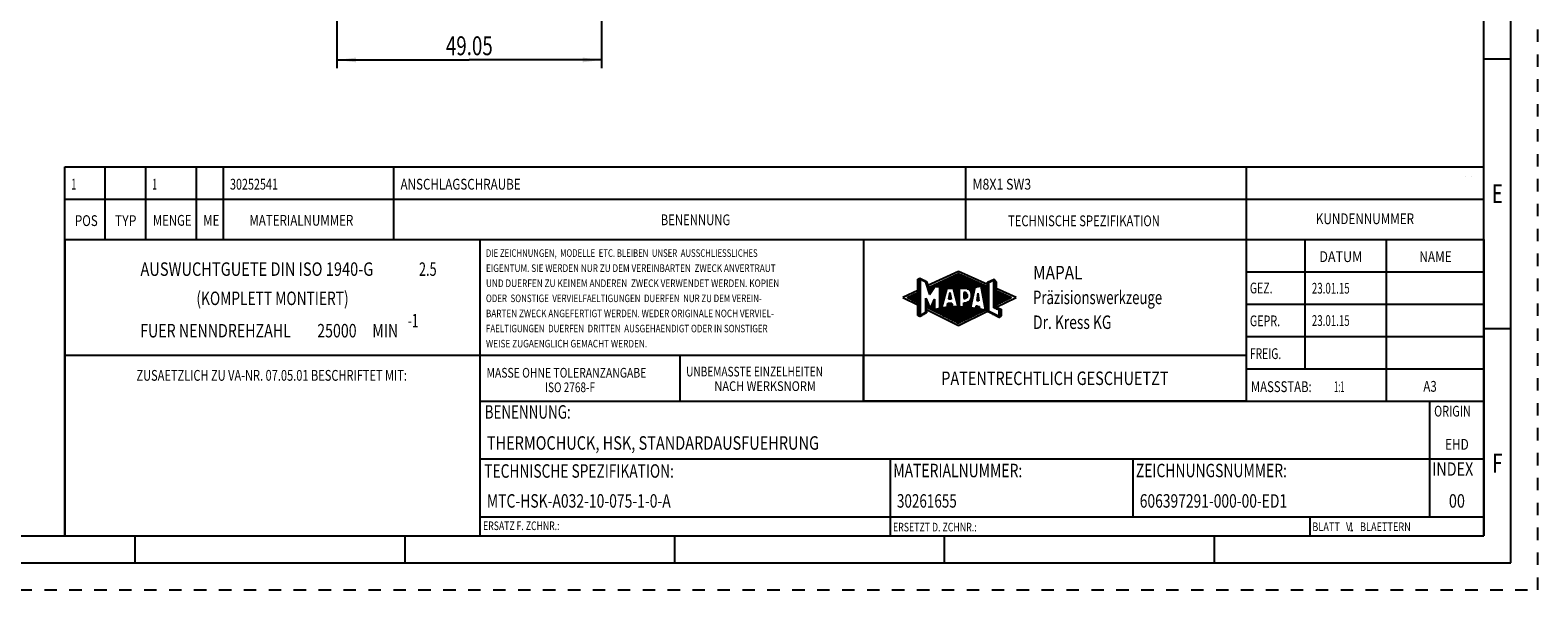
# Model space of a CAD drawing. Units: millimetres. Extents: x 0 to 420, y 0 to 297.
# Drawn here: x 141 to 420, y 0 to 104 of the extents above; entities that cross this region are included whole.
import ezdxf
from ezdxf.enums import TextEntityAlignment as Align

# ---------------------------------------------------------------- set-up
doc = ezdxf.new("R2010")
doc.units = ezdxf.units.MM
doc.header["$LTSCALE"] = 23.1
doc.linetypes.add('HIDDEN', pattern=[0.2, 0.1, -0.1])
doc.layers.get('0').update_dxf_attribs({"linetype": 'CONTINUOUS'})
doc.layers.add('30338452_DIM', color=7, linetype='CONTINUOUS')
doc.layers.add('606397291-000-00-ED1_FORMAT', color=7, linetype='CONTINUOUS')
doc.styles.get("Standard").update_dxf_attribs({"font": 'TXT.SHX', "width": 0.7})
doc.styles.add('TEXTSTYLE_2', font='TXT.SHX', dxfattribs={"width": 0.675})
doc.dimstyles.new('DIMSTYLE_4', dxfattribs={"dimtxt": 3.5, "dimasz": 3.5, "dimexe": 0.18, "dimexo": 0.0625, "dimgap": 0.09, "dimtad": 1, "dimdec": 3, "dimdsep": 46, "dimtxsty": 'STANDARD', "dimblk": '_FILLED', "dimblk1": '_FILLED', "dimblk2": '_FILLED', "dimcen": 0.09, "dimclrt": 2, "dimadec": 0, "dimazin": 0, "dimtp": 0.15, "dimtm": 0.15, "dimtfac": 1, "dimtdec": 3, "dimtofl": 0, "dimtmove": 0, "dimatfit": 3, "dimldrblk": '_FILLED', "dimfxl": 1, "dimtolj": 1, "dimarcsym": 0})

# ---------------------------------------------------------------- blocks, each defined once
blk = doc.blocks.new('_FILLED')
at = {"color": 0, "linetype": 'BYBLOCK'}
blk.add_solid([(0, 0), (-1, 0.125), (-1, -0.125)], dxfattribs=at)
blk = doc.blocks.new('*D3')
at = {"layer": '30338452_DIM', "color": 3, "linetype": 'CONTINUOUS'}
for p, q in [((246.5, 144.23), (246.5, 96.8)), ((197.45, 140.88), (197.45, 96.8)), ((197.45, 98.3), (221.97, 98.3)), ((246.5, 98.3), (221.97, 98.3))]:
    blk.add_line(p, q, dxfattribs=at)
at = {"layer": '30338452_DIM', "color": 3, "linetype": 'CONTINUOUS', "xscale": 3.5, "yscale": 3.5, "zscale": 3.5, "rotation": 180}
blk.add_blockref('_FILLED', (197.45, 98.3), dxfattribs=at)
at = {"layer": '30338452_DIM', "color": 3, "linetype": 'CONTINUOUS', "xscale": 3.5, "yscale": 3.5, "zscale": 3.5}
blk.add_blockref('_FILLED', (246.5, 98.3), dxfattribs=at)
at = {"layer": '30338452_DIM', "color": 2, "linetype": 'CONTINUOUS', "width": 0.728571}
blk.add_text('49.05', height=3.5, dxfattribs=at).set_placement((221.97, 99.18), align=Align.CENTER)

msp = doc.modelspace()

# ---------------------------------------------------------------- linework, layer by layer
at = {"layer": '606397291-000-00-ED1_FORMAT', "color": 6, "linetype": 'HIDDEN'}
for p, q in [((420, 0), (420, 297)), ((0, 0), (420, 0))]:
    msp.add_line(p, q, dxfattribs=at)
at = {"layer": '606397291-000-00-ED1_FORMAT', "color": 7, "linetype": 'CONTINUOUS'}
for p, q in [((415, 5), (415, 292)), ((410, 10), (410, 78.5)), ((147, 72.5), (410, 72.5)), ((147, 10), (147, 72.5)), ((154.5, 65), (154.5, 72.5)), ((162, 65), (162, 72.5)), ((171.3988, 65), (171.3988, 72.5)), ((176.3988, 65), (176.3988, 72.5)), ((208, 65), (208, 72.5)), ((314, 65), (314, 72.5)), ((366, 35), (366, 72.5)), ((147, 65), (410, 65)), ((224, 10), (224, 65)), ((295, 65), (295, 35)), ((376.8994, 40.9547), (376.8994, 65)), ((391.8994, 65), (391.8994, 35)), ((410, 58.9547), (366, 58.9547)), ((410, 52.9547), (366, 52.9547)), ((410, 46.9547), (366, 46.9547)), ((366, 43.5), (147, 43.5)), ((261, 43.5), (261, 35)), ((410, 40.9547), (366, 40.9547)), ((224, 35), (410, 35)), ((400, 13.5), (400, 35)), ((410, 24.25), (224, 24.25)), ((300, 10), (300, 24.25)), ((345, 13.5), (345, 24.25)), ((410, 13.5), (224, 13.5)), ((377.7325, 13.5), (377.7325, 10)), ((147, 10), (410, 10)), ((18, 5), (415, 5))]:
    msp.add_line(p, q, dxfattribs=at)
at = {"layer": '606397291-000-00-ED1_FORMAT', "color": 3, "linetype": 'CONTINUOUS'}
for p, q in [((410, 78.5), (410, 225)), ((410, 98.5), (415, 98.5)), ((147, 65), (147, 78.5)), ((147, 78.5), (410, 78.5)), ((154.5, 65), (154.5, 78.5)), ((162, 65), (162, 78.5)), ((171.3988, 65), (171.3988, 78.5)), ((176.3988, 65), (176.3988, 78.5)), ((208, 65), (208, 78.5)), ((314, 65), (314, 78.5)), ((366, 65), (366, 78.5)), ((410, 65), (410, 78.5)), ((147, 72.5), (410, 72.5)), ((147, 65), (410, 65)), ((147, 65), (410, 65)), ((147, 65), (147, 10)), ((410, 65), (410, 10)), ((410, 48.5), (415, 48.5)), ((366, 43.5), (295, 43.5)), ((295, 35), (295, 43.5)), ((366, 35), (366, 43.5)), ((366, 35), (295, 35)), ((23, 10), (147, 10)), ((147, 10), (410, 10)), ((160, 10), (160, 5)), ((210, 10), (210, 5)), ((260, 10), (260, 5)), ((310, 10), (310, 5)), ((360, 10), (360, 5))]:
    msp.add_line(p, q, dxfattribs=at)
at = {"layer": '606397291-000-00-ED1_FORMAT', "color": 2, "linetype": 'CONTINUOUS'}
for p, q in [((312.6105, 59.0612), (306.9737, 56.4309)), ((317.9768, 56.6462), (312.6105, 59.0612)), ((305.0856, 57.6284), (305.4845, 57.8197)), ((305.0856, 55.1631), (305.0856, 57.6284)), ((305.0856, 57.5612), (305.4977, 57.5612)), ((305.0856, 57.4612), (305.4977, 57.4612)), ((305.0856, 57.3612), (305.4977, 57.3612)), ((305.0856, 57.2612), (305.4977, 57.2612)), ((305.0856, 57.1612), (305.4977, 57.1612)), ((305.0856, 57.0612), (305.4977, 57.0612)), ((305.0856, 56.9612), (305.4977, 56.9612)), ((305.0856, 56.8612), (305.4977, 56.8612)), ((305.0856, 56.7612), (305.4977, 56.7612)), ((305.0856, 56.6612), (305.4977, 56.6612)), ((305.0856, 56.5612), (305.4977, 56.5612)), ((305.0856, 56.4612), (305.4977, 56.4612)), ((305.0856, 56.3612), (305.4977, 56.3612)), ((305.0856, 56.2612), (305.4977, 56.2612)), ((305.0856, 56.1612), (305.4977, 56.1612)), ((305.0856, 56.0612), (305.4977, 56.0612)), ((305.0856, 55.9612), (305.4977, 55.9612)), ((305.154, 57.6612), (305.8094, 57.6612)), ((305.3625, 57.7612), (305.6044, 57.7612)), ((305.4845, 57.8197), (306.705, 57.2242)), ((306.5745, 57.1031), (305.4977, 57.6291)), ((305.4977, 57.6291), (305.4977, 50.9232)), ((305.6367, 57.5612), (306.0143, 57.5612)), ((305.8414, 57.4612), (306.2192, 57.4612)), ((306.0461, 57.3612), (306.4241, 57.3612)), ((306.2508, 57.2612), (306.629, 57.2612)), ((306.4555, 57.1612), (306.7263, 57.1612)), ((307.3317, 54.7871), (306.5745, 57.1031)), ((306.5882, 57.0612), (306.7602, 57.0612)), ((306.6209, 56.9612), (306.794, 56.9612)), ((306.6536, 56.8612), (306.8279, 56.8612)), ((306.6863, 56.7612), (306.8618, 56.7612)), ((306.705, 57.2242), (307.0868, 56.097)), ((306.719, 56.6612), (306.8957, 56.6612)), ((306.7517, 56.5612), (306.9296, 56.5612)), ((306.7844, 56.4612), (306.9634, 56.4612)), ((306.8171, 56.3612), (306.9973, 56.3612)), ((306.8498, 56.2612), (307.0312, 56.2612)), ((306.8825, 56.1612), (307.0651, 56.1612)), ((306.9151, 56.0612), (308.1724, 56.0612)), ((306.9478, 55.9612), (308.1064, 55.9612)), ((307.0868, 56.097), (312.613, 58.6757)), ((307.2244, 56.1612), (308.2384, 56.1612)), ((308.3285, 56.2978), (307.3317, 54.7871)), ((307.4387, 56.2612), (308.3044, 56.2612)), ((307.653, 56.3612), (316.7922, 56.3612)), ((307.8673, 56.4612), (317.5338, 56.4612)), ((308.0816, 56.5612), (317.3116, 56.5612)), ((308.2959, 56.6612), (317.0894, 56.6612)), ((309.1516, 56.1288), (308.3285, 56.2978)), ((308.5069, 56.2612), (316.3486, 56.2612)), ((308.5102, 56.7612), (316.8671, 56.7612)), ((308.7245, 56.8612), (316.6449, 56.8612)), ((308.9388, 56.9612), (316.4227, 56.9612)), ((308.9937, 56.1612), (315.905, 56.1612)), ((309.1516, 52.2474), (309.1516, 56.1288)), ((309.1516, 56.0612), (315.6484, 56.0612)), ((309.1516, 55.9612), (310.4523, 55.9612)), ((309.1531, 57.0612), (316.2005, 57.0612)), ((309.3675, 57.1612), (315.9783, 57.1612)), ((310.4555, 55.9734), (309.4726, 52.3089)), ((309.5818, 57.2612), (315.7561, 57.2612)), ((309.7961, 57.3612), (315.5339, 57.3612)), ((310.0104, 57.4612), (315.3117, 57.4612)), ((310.2247, 57.5612), (315.0895, 57.5612)), ((310.439, 57.6612), (314.8672, 57.6612)), ((310.6006, 55.9535), (310.4555, 55.9734)), ((310.5444, 55.9612), (315.6264, 55.9612)), ((310.888, 55.9259), (310.6006, 55.9535)), ((310.6533, 57.7612), (314.645, 57.7612)), ((310.8676, 57.8612), (314.4228, 57.8612)), ((311.1713, 55.9102), (310.888, 55.9259)), ((311.0819, 57.9612), (314.2006, 57.9612)), ((311.7225, 55.8946), (311.1713, 55.9102)), ((311.4497, 55.9014), (311.1713, 55.9102)), ((311.2962, 58.0612), (313.9784, 58.0612)), ((311.7225, 55.8946), (311.4497, 55.9014)), ((311.5105, 58.1612), (313.7562, 58.1612)), ((312.5391, 52.5618), (311.7225, 55.8946)), ((311.7248, 58.2612), (313.534, 58.2612)), ((311.9391, 58.3612), (313.3118, 58.3612)), ((312.1534, 58.4612), (313.0896, 58.4612)), ((312.3677, 58.5612), (312.8674, 58.5612)), ((312.582, 58.6612), (312.6451, 58.6612)), ((312.613, 58.6757), (317.9768, 56.2618)), ((313.083, 55.9299), (312.7688, 55.9176)), ((312.7688, 55.9176), (312.7688, 52.5591)), ((313.8727, 55.9365), (313.083, 55.9299)), ((314.0345, 55.9112), (313.8727, 55.9365)), ((314.1824, 55.876), (314.0345, 55.9112)), ((315.6582, 56.1056), (314.8399, 52.3947)), ((316.8114, 56.3655), (315.6582, 56.1056)), ((317.6099, 51.9277), (316.8114, 56.3655)), ((316.8122, 56.3612), (317.756, 56.3612)), ((316.8302, 56.2612), (318.1654, 56.2612)), ((316.8482, 56.1612), (318.1654, 56.1612)), ((316.8661, 56.0612), (318.1654, 56.0612)), ((316.8841, 55.9612), (318.1654, 55.9612)), ((317.9768, 57.0949), (319.2546, 57.638)), ((317.9768, 56.2618), (317.9768, 57.0949)), ((317.9768, 57.0612), (318.3456, 57.0612)), ((317.9768, 56.9612), (318.1654, 56.9612)), ((317.9768, 56.8612), (318.1654, 56.8612)), ((317.9768, 56.7612), (318.1654, 56.7612)), ((317.9768, 56.6612), (318.1654, 56.6612)), ((317.9768, 56.5612), (318.1654, 56.5612)), ((317.9768, 56.4612), (318.1654, 56.4612)), ((317.9768, 56.3612), (318.1654, 56.3612)), ((318.1329, 57.1612), (318.586, 57.1612)), ((319.2068, 57.4194), (318.1654, 56.9863)), ((318.1654, 56.9863), (318.1654, 51.7783)), ((318.3682, 57.2612), (318.8265, 57.2612)), ((318.6034, 57.3612), (319.0669, 57.3612)), ((318.8387, 57.4612), (319.3751, 57.4612)), ((319.0739, 57.5612), (319.3069, 57.5612)), ((319.2068, 52.3385), (319.2068, 57.4194)), ((319.2068, 57.3612), (319.4432, 57.3612)), ((319.2068, 57.2612), (319.5113, 57.2612)), ((319.2068, 57.1612), (319.5794, 57.1612)), ((319.2068, 57.0612), (319.6065, 57.0612)), ((319.2068, 56.9612), (319.6065, 56.9612)), ((319.2068, 56.8612), (319.6065, 56.8612)), ((319.2068, 56.7612), (319.6065, 56.7612)), ((319.2068, 56.6612), (319.6065, 56.6612)), ((319.2068, 56.5612), (319.6065, 56.5612)), ((319.2068, 56.4612), (319.6065, 56.4612)), ((319.2068, 56.3612), (319.6065, 56.3612)), ((319.2068, 56.2612), (319.6065, 56.2612)), ((319.2068, 56.1612), (319.6065, 56.1612)), ((319.2068, 56.0612), (319.6065, 56.0612)), ((319.2068, 55.9612), (319.6065, 55.9612)), ((319.2546, 57.638), (319.6065, 57.1215)), ((319.6065, 57.1215), (319.6065, 55.5284)), ((323.3013, 54.2501), (319.6065, 55.9128)), ((305.0856, 55.5499), (302.3, 54.25)), ((302.3, 54.25), (305.085, 52.8486)), ((303.1029, 54.238), (305.0856, 55.1631)), ((305.085, 53.2406), (303.1029, 54.238)), ((303.1527, 54.2612), (305.4977, 54.2612)), ((303.2555, 54.1612), (305.4977, 54.1612)), ((303.367, 54.3612), (305.4977, 54.3612)), ((303.4542, 54.0612), (305.4977, 54.0612)), ((303.5813, 54.4612), (305.4977, 54.4612)), ((303.6529, 53.9612), (305.4977, 53.9612)), ((303.7957, 54.5612), (305.4977, 54.5612)), ((303.8517, 53.8612), (305.4977, 53.8612)), ((304.01, 54.6612), (305.4977, 54.6612)), ((304.0504, 53.7612), (305.4977, 53.7612)), ((304.2243, 54.7612), (305.4977, 54.7612)), ((304.2491, 53.6612), (305.4977, 53.6612)), ((304.4386, 54.8612), (305.4977, 54.8612)), ((304.4479, 53.5612), (305.4977, 53.5612)), ((304.6466, 53.4612), (305.4977, 53.4612)), ((304.6529, 54.9612), (305.4977, 54.9612)), ((304.8453, 53.3612), (305.4977, 53.3612)), ((304.8672, 55.0612), (305.4977, 55.0612)), ((305.0441, 53.2612), (305.4977, 53.2612)), ((305.0815, 55.1612), (305.4977, 55.1612)), ((305.085, 50.915), (305.085, 53.2406)), ((305.085, 53.1612), (305.4977, 53.1612)), ((305.0856, 55.8612), (305.4977, 55.8612)), ((305.0856, 55.7612), (305.4977, 55.7612)), ((305.0856, 55.6612), (305.4977, 55.6612)), ((305.0856, 55.5612), (305.4977, 55.5612)), ((305.0856, 55.4612), (305.4977, 55.4612)), ((305.0856, 55.3612), (305.4977, 55.3612)), ((305.0856, 55.2612), (305.4977, 55.2612)), ((306.5877, 54.1095), (307.4123, 52.0724)), ((306.5877, 51.5377), (306.5877, 54.1095)), ((306.5877, 54.0612), (306.6072, 54.0612)), ((306.5877, 53.9612), (306.6477, 53.9612)), ((306.5877, 53.8612), (306.6882, 53.8612)), ((306.5877, 53.7612), (306.7287, 53.7612)), ((306.5877, 53.6612), (306.7691, 53.6612)), ((306.5877, 53.5612), (306.8096, 53.5612)), ((306.5877, 53.4612), (306.8501, 53.4612)), ((306.5877, 53.3612), (306.8906, 53.3612)), ((306.5877, 53.2612), (306.9311, 53.2612)), ((306.5877, 53.1612), (306.9715, 53.1612)), ((306.9805, 55.8612), (308.0404, 55.8612)), ((307.0132, 55.7612), (307.9744, 55.7612)), ((307.0459, 55.6612), (307.9085, 55.6612)), ((307.0786, 55.5612), (307.8425, 55.5612)), ((307.1113, 55.4612), (307.7765, 55.4612)), ((307.144, 55.3612), (307.7105, 55.3612)), ((307.1767, 55.2612), (307.6445, 55.2612)), ((307.2094, 55.1612), (307.5785, 55.1612)), ((307.2421, 55.0612), (307.5126, 55.0612)), ((307.2748, 54.9612), (307.4466, 54.9612)), ((307.3075, 54.8612), (307.3806, 54.8612)), ((307.4112, 52.0701), (308.1738, 53.9198)), ((307.4123, 52.0724), (308.1738, 53.9198)), ((307.861, 53.1612), (308.1738, 53.1612)), ((307.9022, 53.2612), (308.1738, 53.2612)), ((307.9435, 53.3612), (308.1738, 53.3612)), ((307.9847, 53.4612), (308.1738, 53.4612)), ((308.0259, 53.5612), (308.1738, 53.5612)), ((308.0671, 53.6612), (308.1738, 53.6612)), ((308.1084, 53.7612), (308.1738, 53.7612)), ((308.1496, 53.8612), (308.1738, 53.8612)), ((308.1738, 53.9198), (308.1738, 52.0267)), ((309.1516, 55.8612), (310.4254, 55.8612)), ((309.1516, 55.7612), (310.3986, 55.7612)), ((309.1516, 55.6612), (310.3718, 55.6612)), ((309.1516, 55.5612), (310.345, 55.5612)), ((309.1516, 55.4612), (310.3181, 55.4612)), ((309.1516, 55.3612), (310.2913, 55.3612)), ((309.1516, 55.2612), (310.2645, 55.2612)), ((309.1516, 55.1612), (310.2377, 55.1612)), ((309.1516, 55.0612), (310.2109, 55.0612)), ((309.1516, 54.9612), (310.184, 54.9612)), ((309.1516, 54.8612), (310.1572, 54.8612)), ((309.1516, 54.7612), (310.1304, 54.7612)), ((309.1516, 54.6612), (310.1036, 54.6612)), ((309.1516, 54.5612), (310.0767, 54.5612)), ((309.1516, 54.4612), (310.0499, 54.4612)), ((309.1516, 54.3612), (310.0231, 54.3612)), ((309.1516, 54.2612), (309.9963, 54.2612)), ((309.1516, 54.1612), (309.9695, 54.1612)), ((309.1516, 54.0612), (309.9426, 54.0612)), ((309.1516, 53.9612), (309.9158, 53.9612)), ((309.1516, 53.8612), (309.889, 53.8612)), ((309.1516, 53.7612), (309.8622, 53.7612)), ((309.1516, 53.6612), (309.8354, 53.6612)), ((309.1516, 53.5612), (309.8085, 53.5612)), ((309.1516, 53.4612), (309.7817, 53.4612)), ((309.1516, 53.3612), (309.7549, 53.3612)), ((309.1516, 53.2612), (309.7281, 53.2612)), ((309.1516, 53.1612), (309.7012, 53.1612)), ((310.5265, 52.4459), (310.6816, 53.1572)), ((310.6816, 53.1572), (311.3785, 53.2095)), ((310.7348, 53.1612), (311.3887, 53.1612)), ((311.0312, 55.1589), (310.7557, 53.9039)), ((311.288, 53.9326), (310.7557, 53.9039)), ((310.7683, 53.9612), (311.282, 53.9612)), ((310.7903, 54.0612), (311.2611, 54.0612)), ((310.8122, 54.1612), (311.2401, 54.1612)), ((310.8342, 54.2612), (311.2192, 54.2612)), ((310.8561, 54.3612), (311.1982, 54.3612)), ((310.8781, 54.4612), (311.1773, 54.4612)), ((310.9, 54.5612), (311.1563, 54.5612)), ((310.9219, 54.6612), (311.1354, 54.6612)), ((310.9439, 54.7612), (311.1145, 54.7612)), ((310.9658, 54.8612), (311.0935, 54.8612)), ((310.9878, 54.9612), (311.0726, 54.9612)), ((311.0097, 55.0612), (311.0516, 55.0612)), ((311.0312, 55.1589), (311.288, 53.9326)), ((311.3785, 53.2095), (311.5222, 52.5294)), ((311.7306, 55.8612), (312.7688, 55.8612)), ((311.7552, 55.7612), (312.7688, 55.7612)), ((311.7797, 55.6612), (312.7688, 55.6612)), ((311.8042, 55.5612), (312.7688, 55.5612)), ((311.8287, 55.4612), (312.7688, 55.4612)), ((311.8532, 55.3612), (312.7688, 55.3612)), ((311.8777, 55.2612), (312.7688, 55.2612)), ((311.9022, 55.1612), (312.7688, 55.1612)), ((311.9267, 55.0612), (312.7688, 55.0612)), ((311.9512, 54.9612), (312.7688, 54.9612)), ((311.9757, 54.8612), (312.7688, 54.8612)), ((312.0002, 54.7612), (312.7688, 54.7612)), ((312.0247, 54.6612), (312.7688, 54.6612)), ((312.0492, 54.5612), (312.7688, 54.5612)), ((312.0737, 54.4612), (312.7688, 54.4612)), ((312.0982, 54.3612), (312.7688, 54.3612)), ((312.1227, 54.2612), (312.7688, 54.2612)), ((312.1472, 54.1612), (312.7688, 54.1612)), ((312.1717, 54.0612), (312.7688, 54.0612)), ((312.1962, 53.9612), (312.7688, 53.9612)), ((312.2207, 53.8612), (312.7688, 53.8612)), ((312.2452, 53.7612), (312.7688, 53.7612)), ((312.2697, 53.6612), (312.7688, 53.6612)), ((312.2942, 53.5612), (312.7688, 53.5612)), ((312.3187, 53.4612), (312.7688, 53.4612)), ((312.3432, 53.3612), (312.7688, 53.3612)), ((312.3677, 53.2612), (312.7688, 53.2612)), ((312.3922, 53.1612), (312.7688, 53.1612)), ((313.7515, 55.156), (313.621, 55.1626)), ((313.621, 55.1626), (313.6261, 54.0232)), ((313.621, 55.1612), (313.6486, 55.1612)), ((313.6214, 55.0612), (314.0824, 55.0612)), ((313.6219, 54.9612), (314.1773, 54.9612)), ((313.6223, 54.8612), (314.2224, 54.8612)), ((313.6228, 54.7612), (314.2433, 54.7612)), ((313.6232, 54.6612), (314.2513, 54.6612)), ((313.6237, 54.5612), (314.2449, 54.5612)), ((313.6242, 54.4612), (314.2324, 54.4612)), ((313.6246, 54.3612), (314.209, 54.3612)), ((313.6251, 54.2612), (314.1633, 54.2612)), ((313.6255, 54.1612), (314.079, 54.1612)), ((313.626, 54.0612), (313.8936, 54.0612)), ((313.771, 54.0348), (313.6261, 54.0232)), ((313.6479, 53.2465), (313.7761, 53.2488)), ((313.6491, 52.5004), (313.6479, 53.2465)), ((313.648, 53.1612), (315.0089, 53.1612)), ((313.8717, 55.1409), (313.7515, 55.156)), ((313.897, 54.062), (313.771, 54.0348)), ((313.7761, 53.2488), (314.0151, 53.2749)), ((313.9793, 55.1134), (313.8717, 55.1409)), ((313.8898, 53.2612), (315.031, 53.2612)), ((314.0041, 54.1067), (313.897, 54.062)), ((314.072, 55.0699), (313.9793, 55.1134)), ((314.0922, 54.1708), (314.0041, 54.1067)), ((314.0151, 53.2749), (314.1257, 53.2986)), ((314.1478, 55.0065), (314.072, 55.0699)), ((314.1611, 54.2562), (314.0922, 54.1708)), ((314.1257, 53.2986), (314.2304, 53.3293)), ((314.2045, 54.9195), (314.1478, 55.0065)), ((314.2106, 54.3649), (314.1611, 54.2562)), ((314.3167, 55.8318), (314.1824, 55.876)), ((314.2397, 54.8051), (314.2045, 54.9195)), ((314.2408, 54.4988), (314.2106, 54.3649)), ((314.2273, 55.8612), (315.6043, 55.8612)), ((314.2304, 53.3293), (314.4218, 53.412)), ((314.2397, 54.8051), (314.2515, 54.6597)), ((314.2515, 54.6597), (314.2408, 54.4988)), ((314.3043, 53.3612), (315.053, 53.3612)), ((314.438, 55.7792), (314.3167, 55.8318)), ((314.4218, 53.412), (314.5889, 53.5226)), ((314.5468, 55.7189), (314.438, 55.7792)), ((314.4704, 55.7612), (315.5823, 55.7612)), ((314.4962, 53.4612), (315.0751, 53.4612)), ((314.6436, 55.6518), (314.5468, 55.7189)), ((314.5889, 53.5226), (314.7311, 53.6609)), ((314.6286, 53.5612), (315.0971, 53.5612)), ((314.63, 55.6612), (315.5602, 55.6612)), ((314.803, 55.4997), (314.6436, 55.6518)), ((314.7311, 53.6609), (314.7929, 53.7404)), ((314.7313, 53.6612), (315.1192, 53.6612)), ((314.7385, 55.5612), (315.5382, 55.5612)), ((314.7929, 53.7404), (314.8483, 53.8268)), ((314.9202, 55.3287), (314.803, 55.4997)), ((314.8062, 53.7612), (315.1412, 53.7612)), ((314.8294, 55.4612), (315.5161, 55.4612)), ((314.8483, 53.8268), (314.8973, 53.9199)), ((314.8664, 53.8612), (315.1633, 53.8612)), ((314.8973, 53.9199), (314.9761, 54.1266)), ((314.8979, 55.3612), (315.494, 55.3612)), ((314.913, 53.9612), (315.1853, 53.9612)), ((314.9642, 55.238), (314.9202, 55.3287)), ((314.9511, 54.0612), (315.2074, 54.0612)), ((314.9529, 55.2612), (315.472, 55.2612)), ((314.9991, 55.1447), (314.9642, 55.238)), ((314.9761, 54.1266), (315.0287, 54.3603)), ((314.9839, 54.1612), (315.2294, 54.1612)), ((314.993, 55.1612), (315.4499, 55.1612)), ((315.0438, 54.9535), (314.9991, 55.1447)), ((315.0064, 54.2612), (315.2515, 54.2612)), ((315.0186, 55.0612), (315.4279, 55.0612)), ((315.0287, 54.3603), (315.055, 54.6207)), ((315.0288, 54.3612), (315.2735, 54.3612)), ((315.0389, 54.4612), (315.2956, 54.4612)), ((315.042, 54.9612), (315.4058, 54.9612)), ((315.055, 54.8569), (315.0438, 54.9535)), ((315.049, 54.5612), (315.3176, 54.5612)), ((315.0545, 54.8612), (315.3838, 54.8612)), ((315.055, 54.6207), (315.055, 54.8569)), ((315.055, 54.7612), (315.3617, 54.7612)), ((315.055, 54.6612), (315.3397, 54.6612)), ((316.1996, 55.0578), (316.0044, 53.6635)), ((316.4131, 53.6217), (316.0044, 53.6635)), ((316.0181, 53.7612), (316.3923, 53.7612)), ((316.0266, 53.6612), (316.4072, 53.6612)), ((316.0321, 53.8612), (316.3775, 53.8612)), ((316.0461, 53.9612), (316.3626, 53.9612)), ((316.0601, 54.0612), (316.3477, 54.0612)), ((316.0741, 54.1612), (316.3329, 54.1612)), ((316.0881, 54.2612), (316.318, 54.2612)), ((316.1021, 54.3612), (316.3031, 54.3612)), ((316.1161, 54.4612), (316.2882, 54.4612)), ((316.1301, 54.5612), (316.2734, 54.5612)), ((316.1441, 54.6612), (316.2585, 54.6612)), ((316.1581, 54.7612), (316.2436, 54.7612)), ((316.1721, 54.8612), (316.2288, 54.8612)), ((316.186, 54.9612), (316.2139, 54.9612)), ((316.1996, 55.0578), (316.4131, 53.6217)), ((316.9021, 55.8612), (318.1654, 55.8612)), ((316.9201, 55.7612), (318.1654, 55.7612)), ((316.9381, 55.6612), (318.1654, 55.6612)), ((316.9561, 55.5612), (318.1654, 55.5612)), ((316.9741, 55.4612), (318.1654, 55.4612)), ((316.9921, 55.3612), (318.1654, 55.3612)), ((317.0101, 55.2612), (318.1654, 55.2612)), ((317.0281, 55.1612), (318.1654, 55.1612)), ((317.0461, 55.0612), (318.1654, 55.0612)), ((317.0641, 54.9612), (318.1654, 54.9612)), ((317.082, 54.8612), (318.1654, 54.8612)), ((317.1, 54.7612), (318.1654, 54.7612)), ((317.118, 54.6612), (318.1654, 54.6612)), ((317.136, 54.5612), (318.1654, 54.5612)), ((317.154, 54.4612), (318.1654, 54.4612)), ((317.172, 54.3612), (318.1654, 54.3612)), ((317.19, 54.2612), (318.1654, 54.2612)), ((317.208, 54.1612), (318.1654, 54.1612)), ((317.226, 54.0612), (318.1654, 54.0612)), ((317.244, 53.9612), (318.1654, 53.9612)), ((317.262, 53.8612), (318.1654, 53.8612)), ((317.28, 53.7612), (318.1654, 53.7612)), ((317.298, 53.6612), (318.1654, 53.6612)), ((317.3159, 53.5612), (318.1654, 53.5612)), ((317.3339, 53.4612), (318.1654, 53.4612)), ((317.3519, 53.3612), (318.1654, 53.3612)), ((317.3699, 53.2612), (318.1654, 53.2612)), ((317.3879, 53.1612), (318.1654, 53.1612)), ((319.2068, 55.8612), (319.6065, 55.8612)), ((319.2068, 55.7612), (319.6065, 55.7612)), ((319.2068, 55.6612), (319.6065, 55.6612)), ((319.2068, 55.5612), (319.6065, 55.5612)), ((319.2068, 55.4612), (319.7558, 55.4612)), ((319.2068, 55.3612), (319.9781, 55.3612)), ((319.2068, 55.2612), (320.2003, 55.2612)), ((319.2068, 55.1612), (320.4225, 55.1612)), ((319.2068, 55.0612), (320.6447, 55.0612)), ((319.2068, 54.9612), (320.8669, 54.9612)), ((319.2068, 54.8612), (321.0891, 54.8612)), ((319.2068, 54.7612), (321.3113, 54.7612)), ((319.2068, 54.6612), (321.5335, 54.6612)), ((319.2068, 54.5612), (321.7557, 54.5612)), ((319.2068, 54.4612), (321.978, 54.4612)), ((319.2068, 54.3612), (322.2002, 54.3612)), ((319.2068, 54.2612), (322.4224, 54.2612)), ((319.2068, 54.1612), (322.3158, 54.1612)), ((319.2068, 54.0612), (322.1098, 54.0612)), ((319.2068, 53.9612), (321.9037, 53.9612)), ((319.2068, 53.8612), (321.6976, 53.8612)), ((319.2068, 53.7612), (321.4916, 53.7612)), ((319.2068, 53.6612), (321.2855, 53.6612)), ((319.2068, 53.5612), (321.0794, 53.5612)), ((319.2068, 53.4612), (320.8734, 53.4612)), ((319.2068, 53.3612), (320.6673, 53.3612)), ((319.2068, 53.2612), (320.4612, 53.2612)), ((319.2068, 53.1612), (320.2552, 53.1612)), ((322.474, 54.238), (319.5593, 52.8235)), ((319.5865, 52.4474), (323.3013, 54.2501)), ((319.6065, 55.5284), (322.474, 54.238)), ((305.085, 53.0612), (305.4977, 53.0612)), ((305.085, 52.9612), (305.4977, 52.9612)), ((305.085, 52.8612), (305.4977, 52.8612)), ((305.085, 52.7612), (305.4977, 52.7612)), ((305.085, 52.6612), (305.4977, 52.6612)), ((305.085, 52.5612), (305.4977, 52.5612)), ((305.085, 52.4612), (305.4977, 52.4612)), ((305.085, 52.3612), (305.4977, 52.3612)), ((305.085, 52.2612), (305.4977, 52.2612)), ((305.085, 52.1612), (305.4977, 52.1612)), ((305.085, 52.0612), (305.4977, 52.0612)), ((305.085, 51.9612), (305.4977, 51.9612)), ((305.085, 51.8612), (305.4977, 51.8612)), ((305.085, 51.7612), (305.4977, 51.7612)), ((305.085, 51.6612), (305.4977, 51.6612)), ((305.085, 51.5612), (305.4977, 51.5612)), ((305.085, 51.4612), (305.4977, 51.4612)), ((305.085, 51.3612), (305.4977, 51.3612)), ((305.085, 51.2612), (305.4977, 51.2612)), ((305.085, 51.1612), (305.4977, 51.1612)), ((305.085, 51.0612), (305.4977, 51.0612)), ((305.085, 50.9612), (305.4977, 50.9612)), ((305.4914, 50.7037), (305.085, 50.915)), ((305.1885, 50.8612), (305.7636, 50.8612)), ((305.3808, 50.7612), (305.5908, 50.7612)), ((306.7263, 51.4182), (305.4914, 50.7037)), ((305.4977, 50.9232), (306.5877, 51.5377)), ((305.5651, 50.9612), (305.9365, 50.9612)), ((305.7425, 51.0612), (306.1093, 51.0612)), ((305.9199, 51.1612), (306.2821, 51.1612)), ((306.0973, 51.2612), (306.455, 51.2612)), ((306.2746, 51.3612), (306.6278, 51.3612)), ((306.452, 51.4612), (306.7262, 51.4612)), ((306.5877, 53.0612), (307.012, 53.0612)), ((306.5877, 52.9612), (307.0525, 52.9612)), ((306.5877, 52.8612), (307.093, 52.8612)), ((306.5877, 52.7612), (307.1335, 52.7612)), ((306.5877, 52.6612), (307.1739, 52.6612)), ((306.5877, 52.5612), (307.2144, 52.5612)), ((306.5877, 52.4612), (307.2549, 52.4612)), ((306.5877, 52.3612), (306.725, 52.3612)), ((306.5877, 52.2612), (306.7251, 52.2612)), ((306.5877, 52.1612), (306.7253, 52.1612)), ((306.5877, 52.0612), (306.7254, 52.0612)), ((306.5877, 51.9612), (306.7256, 51.9612)), ((306.5877, 51.8612), (306.7257, 51.8612)), ((306.5877, 51.7612), (306.7258, 51.7612)), ((306.5877, 51.6612), (306.726, 51.6612)), ((306.5877, 51.5612), (306.7261, 51.5612)), ((307.4123, 52.0724), (306.7249, 52.4154)), ((312.613, 49.4526), (306.7249, 52.4154)), ((306.7249, 52.4154), (306.7263, 51.4182)), ((306.7255, 52.0231), (312.6103, 49.0619)), ((306.8335, 52.3612), (307.2954, 52.3612)), ((307.0339, 52.2612), (307.3359, 52.2612)), ((307.2343, 52.1612), (307.3763, 52.1612)), ((307.4288, 52.0612), (308.1738, 52.0612)), ((307.4488, 52.1612), (308.1738, 52.1612)), ((307.49, 52.2612), (308.1738, 52.2612)), ((307.5312, 52.3612), (308.1738, 52.3612)), ((307.5724, 52.4612), (308.1738, 52.4612)), ((307.6137, 52.5612), (308.1738, 52.5612)), ((307.6275, 51.9612), (317.4416, 51.9612)), ((307.6549, 52.6612), (308.1738, 52.6612)), ((307.6961, 52.7612), (308.1738, 52.7612)), ((307.7373, 52.8612), (308.1738, 52.8612)), ((307.7786, 52.9612), (308.1738, 52.9612)), ((307.8198, 53.0612), (308.1738, 53.0612)), ((307.8263, 51.8612), (317.577, 51.8612)), ((308.025, 51.7612), (317.3709, 51.7612)), ((308.1738, 52.0267), (309.1516, 52.2474)), ((308.2237, 51.6612), (317.1648, 51.6612)), ((308.3266, 52.0612), (316.94, 52.0612)), ((308.4225, 51.5612), (316.9587, 51.5612)), ((308.6212, 51.4612), (316.7526, 51.4612)), ((308.7698, 52.1612), (316.5106, 52.1612)), ((308.8199, 51.3612), (316.5465, 51.3612)), ((309.0186, 51.2612), (316.3404, 51.2612)), ((309.1516, 53.0612), (309.6744, 53.0612)), ((309.1516, 52.9612), (309.6476, 52.9612)), ((309.1516, 52.8612), (309.6208, 52.8612)), ((309.1516, 52.7612), (309.594, 52.7612)), ((309.1516, 52.6612), (309.5671, 52.6612)), ((309.1516, 52.5612), (309.5403, 52.5612)), ((309.1516, 52.4612), (309.5135, 52.4612)), ((309.1516, 52.3612), (309.4867, 52.3612)), ((309.1516, 52.2612), (316.5031, 52.2612)), ((309.2174, 51.1612), (316.1343, 51.1612)), ((309.4161, 51.0612), (315.9282, 51.0612)), ((309.4726, 52.3089), (309.7481, 52.3576)), ((309.6148, 50.9612), (315.7222, 50.9612)), ((309.7481, 52.3576), (310.0107, 52.3954)), ((309.7733, 52.3612), (315.1266, 52.3612)), ((309.8136, 50.8612), (315.5161, 50.8612)), ((310.0107, 52.3954), (310.2677, 52.4243)), ((310.0123, 50.7612), (315.31, 50.7612)), ((310.211, 50.6612), (315.1039, 50.6612)), ((310.2677, 52.4243), (310.5265, 52.4459)), ((310.4098, 50.5612), (314.8978, 50.5612)), ((310.5299, 52.4612), (314.8546, 52.4612)), ((310.5517, 52.5612), (311.5155, 52.5612)), ((310.5735, 52.6612), (311.4943, 52.6612)), ((310.5953, 52.7612), (311.4732, 52.7612)), ((310.6085, 50.4612), (314.6917, 50.4612)), ((310.6171, 52.8612), (311.4521, 52.8612)), ((310.6389, 52.9612), (311.4309, 52.9612)), ((310.6607, 53.0612), (311.4098, 53.0612)), ((310.8072, 50.3612), (314.4856, 50.3612)), ((311.5222, 52.5294), (311.8168, 52.5504)), ((311.8168, 52.5504), (311.9619, 52.5553)), ((311.9619, 52.5553), (312.3943, 52.5618)), ((311.9619, 52.5553), (312.2502, 52.5602)), ((312.2502, 52.5602), (312.3943, 52.5618)), ((312.3547, 52.5612), (312.7688, 52.5612)), ((312.3943, 52.5618), (312.5391, 52.5618)), ((312.4167, 53.0612), (312.7688, 53.0612)), ((312.4412, 52.9612), (312.7688, 52.9612)), ((312.4657, 52.8612), (312.7688, 52.8612)), ((312.4902, 52.7612), (312.7688, 52.7612)), ((312.5147, 52.6612), (312.7688, 52.6612)), ((312.6103, 49.0619), (317.9895, 51.6723)), ((317.9768, 52.0552), (312.613, 49.4526)), ((312.7688, 52.5591), (312.9504, 52.5526)), ((312.9504, 52.5526), (313.2565, 52.5334)), ((313.2565, 52.5334), (313.3912, 52.5222)), ((313.2565, 52.5334), (313.6491, 52.5004)), ((313.3912, 52.5222), (313.5204, 52.511)), ((313.5204, 52.511), (313.6491, 52.5004)), ((313.6482, 53.0612), (314.9869, 53.0612)), ((313.6484, 52.9612), (314.9648, 52.9612)), ((313.6485, 52.8612), (314.9428, 52.8612)), ((313.6487, 52.7612), (314.9207, 52.7612)), ((313.6489, 52.6612), (314.8987, 52.6612)), ((313.649, 52.5612), (314.8766, 52.5612)), ((314.8399, 52.3947), (315.8408, 52.2778)), ((315.8408, 52.2778), (315.9152, 52.6867)), ((315.856, 52.3612), (316.4955, 52.3612)), ((315.8742, 52.4612), (316.488, 52.4612)), ((315.8924, 52.5612), (316.4804, 52.5612)), ((315.9106, 52.6612), (316.0647, 52.6612)), ((315.9152, 52.6867), (316.4782, 52.5909)), ((316.4782, 52.5909), (316.5117, 52.1466)), ((316.5117, 52.1466), (317.6099, 51.9277)), ((317.4059, 53.0612), (318.1654, 53.0612)), ((317.4239, 52.9612), (318.1654, 52.9612)), ((317.4419, 52.8612), (318.1654, 52.8612)), ((317.4599, 52.7612), (318.1654, 52.7612)), ((317.4779, 52.6612), (318.1654, 52.6612)), ((317.4959, 52.5612), (318.1654, 52.5612)), ((317.5139, 52.4612), (318.1654, 52.4612)), ((317.5318, 52.3612), (318.1654, 52.3612)), ((317.5498, 52.2612), (318.1654, 52.2612)), ((317.5678, 52.1612), (318.1654, 52.1612)), ((317.5858, 52.0612), (318.1654, 52.0612)), ((317.6038, 51.9612), (317.7831, 51.9612)), ((317.9768, 51.679), (317.9768, 52.0552)), ((317.9768, 51.9612), (318.1654, 51.9612)), ((317.9768, 51.8612), (318.1654, 51.8612)), ((317.9768, 51.7612), (318.1983, 51.7612)), ((320.1638, 50.5303), (317.9768, 51.679)), ((318.0107, 51.6612), (318.3904, 51.6612)), ((318.1654, 51.7783), (320.1384, 50.7512)), ((318.2011, 51.5612), (318.5824, 51.5612)), ((318.3915, 51.4612), (318.7745, 51.4612)), ((318.5818, 51.3612), (318.9666, 51.3612)), ((318.7722, 51.2612), (319.1587, 51.2612)), ((318.9626, 51.1612), (319.3508, 51.1612)), ((319.153, 51.0612), (319.5428, 51.0612)), ((319.2068, 53.0612), (320.0491, 53.0612)), ((319.2068, 52.9612), (319.843, 52.9612)), ((319.2068, 52.8612), (319.637, 52.8612)), ((319.2068, 52.7612), (319.5593, 52.7612)), ((319.2068, 52.6612), (319.5593, 52.6612)), ((319.2068, 52.5612), (319.5593, 52.5612)), ((319.2068, 52.4612), (319.5593, 52.4612)), ((319.2068, 52.3612), (319.8008, 52.3612)), ((320.1384, 51.9501), (319.2068, 52.3385)), ((319.3434, 50.9612), (319.7349, 50.9612)), ((319.3922, 52.2612), (320.0496, 52.2612)), ((319.5338, 50.8612), (319.927, 50.8612)), ((319.5593, 52.8235), (319.5593, 52.4583)), ((319.5593, 52.4583), (320.541, 52.0637)), ((319.6321, 52.1612), (320.2983, 52.1612)), ((319.7242, 50.7612), (320.1191, 50.7612)), ((319.8719, 52.0612), (320.541, 52.0612)), ((319.9146, 50.6612), (320.3313, 50.6612)), ((320.105, 50.5612), (320.2033, 50.5612)), ((320.1118, 51.9612), (320.541, 51.9612)), ((320.1384, 50.7512), (320.1384, 51.9501)), ((320.1384, 51.8612), (320.541, 51.8612)), ((320.1384, 51.7612), (320.541, 51.7612)), ((320.1384, 51.6612), (320.541, 51.6612)), ((320.1384, 51.5612), (320.541, 51.5612)), ((320.1384, 51.4612), (320.541, 51.4612)), ((320.1384, 51.3612), (320.541, 51.3612)), ((320.1384, 51.2612), (320.541, 51.2612)), ((320.1384, 51.1612), (320.541, 51.1612)), ((320.1384, 51.0612), (320.541, 51.0612)), ((320.1384, 50.9612), (320.541, 50.9612)), ((320.1384, 50.8612), (320.541, 50.8612)), ((320.1384, 50.7612), (320.4593, 50.7612)), ((320.541, 50.825), (320.1638, 50.5303)), ((320.541, 52.0637), (320.541, 50.825)), ((311.0059, 50.2612), (314.2795, 50.2612)), ((311.2047, 50.1612), (314.0734, 50.1612)), ((311.4034, 50.0612), (313.8673, 50.0612)), ((311.6021, 49.9612), (313.6613, 49.9612)), ((311.8009, 49.8612), (313.4552, 49.8612)), ((311.9996, 49.7612), (313.2491, 49.7612)), ((312.1983, 49.6612), (313.043, 49.6612)), ((312.3971, 49.5612), (312.8369, 49.5612)), ((312.5958, 49.4612), (312.6308, 49.4612))]:
    msp.add_line(p, q, dxfattribs=at)

# ---------------------------------------------------------------- texts
for s, height, width, p in [('1', 2, 0.571429, (148.225, 74.25)), ('1', 2, 0.571429, (163.225, 74.25)), ('30252541', 2, 0.732143, (177.6238, 74.25)), ('ANSCHLAGSCHRAUBE', 2, 0.791667, (209.225, 74.25)), ('M8X1 SW3', 2, 0.839286, (315.225, 74.25)), ('POS', 2, 0.785714, (148.8803, 67.4939)), ('TYP', 2, 0.833333, (156.28, 67.4939)), ('MENGE', 2, 0.771429, (163.3397, 67.5422)), ('ME', 2, 0.785714, (172.6578, 67.5585)), ('MATERIALNUMMER', 2, 0.785714, (181.2151, 67.5585)), ('BENENNUNG', 2, 0.769841, (257.4509, 67.6477)), ('TECHNISCHE SPEZIFIKATION', 2, 0.762897, (321.8093, 67.4559)), ('KUNDENNUMMER', 2, 0.795635, (378.8634, 67.8395)), ('DIE ZEICHNUNGEN,  MODELLE  ETC. BLEIBEN  UNSER  AUSSCHLIESSLICHES', 1.4, 0.754945, (225.0528, 61.7773)), ('DATUM', 2, 0.852381, (379.4985, 60.8149)), ('NAME', 2, 0.803571, (398.0389, 60.8149)), ('EIGENTUM. SIE WERDEN NUR ZU DEM VEREINBARTEN  ZWECK ANVERTRAUT', 1.4, 0.797619, (225.0528, 58.9773)), ('MAPAL', 2.5, 0.838095, (326.45, 57.6001)), ('UND DUERFEN ZU KEINEM ANDEREN  ZWECK VERWENDET WERDEN. KOPIEN', 1.4, 0.804059, (225.0528, 56.1773)), ('GEZ.', 2, 0.714286, (366.6249, 54.9912)), ('23.01.15', 2, 0.660714, (378.1225, 54.9547)), ('ODER  SONSTIGE  VERVIELFAELTIGUNGEN  DUERFEN  NUR ZU DEM VEREIN-', 1.4, 0.768973, (225.0528, 53.3773)), ('Präzisionswerkzeuge', 2.5, 0.714787, (326.45, 53.0001)), ('BARTEN ZWECK ANGEFERTIGT WERDEN. WEDER ORIGINALE NOCH VERVIEL-', 1.4, 0.794931, (225.0528, 50.5773)), ('Dr. Kress KG', 2.5, 0.751984, (326.45, 48.4001)), ('GEPR.', 2, 0.728571, (366.6249, 48.9032)), ('23.01.15', 2, 0.660714, (378.1225, 48.9547)), ('FAELTIGUNGEN  DUERFEN  DRITTEN  AUSGEHAENDIGT ODER IN SONSTIGER', 1.4, 0.776266, (225.0528, 47.7773)), ('WEISE ZUGAENGLICH GEMACHT WERDEN.', 1.4, 0.80303, (225.0528, 44.9773)), ('FREIG.', 2, 0.702381, (366.6249, 42.8151)), ('MASSE OHNE TOLERANZANGABE', 1.8, 0.785714, (225.1602, 39.3783)), ('UNBEMASSTE EINZELHEITEN', 1.8, 0.76087, (262.1544, 39.5918)), ('ISO 2768-F', 1.8, 0.757143, (236.0245, 36.6783)), ('NACH WERKSNORM', 1.8, 0.835034, (267.3829, 36.8918)), ('MASSSTAB: ', 2, 0.771429, (366.8255, 36.6922)), ('1:1', 2, 0.5, (382.254, 36.6922)), ('A3', 2, 0.785714, (398.7751, 36.7557)), ('BENENNUNG:', 2.5, 0.728571, (224.8199, 31.7602)), ('ORIGIN', 2, 0.738095, (400.7764, 32.1524)), ('TECHNISCHE SPEZIFIKATION:', 2.5, 0.746667, (224.7601, 20.8)), ('MATERIALNUMMER:', 2.5, 0.757143, (300.5449, 20.8921)), ('ZEICHNUNGSNUMMER:', 2.5, 0.754902, (345.5006, 20.8921)), ('INDEX', 2.5, 0.780952, (400.406, 21.1649)), ('ERSATZ F. ZCHNR.:', 1.6, 0.738095, (224.5262, 11.0904)), ('ERSETZT D. ZCHNR.:', 1.6, 0.747354, (300.489, 10.8415)), ('BLATT   V.   BLAETTERN', 1.6, 0.778139, (378.2048, 10.9097)), ('1', 1.6, 0.571429, (385.1372, 10.8642)), ('1', 1.6, 0.571429, (391.2748, 10.9141))]:
    msp.add_text(s, height=height, dxfattribs=dict(at, width=width)).set_placement(p)
for s, width, p in [('30252541_HP', 0.746753, (406.775, 76.72)), ('KA', 0.821429, (407.775, 76.72)), ('HP', 0.785714, (408.775, 76.72))]:
    msp.add_text(s, height=0.03, dxfattribs=dict(at, width=width)).set_placement(p, align=Align.RIGHT)
at = {"layer": '606397291-000-00-ED1_FORMAT', "color": 90, "linetype": 'CONTINUOUS', "style": 'TEXTSTYLE_2', "width": 0.714286}
for s, p in [('E', (412.5, 71.75)), ('F', (412.5, 21.75))]:
    msp.add_text(s, height=3.5, dxfattribs=at).set_placement(p, align=Align.CENTER)
at = {"layer": '606397291-000-00-ED1_FORMAT', "color": 2, "linetype": 'CONTINUOUS'}
for s, height, width, p in [('AUSWUCHTGUETE DIN ISO 1940-G ', 2.5, 0.793924, (182.9107, 58.2498)), ('2.5', 2.5, 0.690476, (214.2798, 58.2498)), ('(KOMPLETT MONTIERT)', 2.5, 0.74812, (185.5, 52.8297)), ('-1', 2.5, 0.642857, (211.5417, 48.7047)), ('FUER NENNDREHZAHL ', 2.5, 0.772487, (175.2321, 46.8297)), ('25000', 2.5, 0.771429, (197.4345, 46.8297)), (' MIN', 2.5, 0.767857, (206.0952, 46.8297)), ('ZUSAETZLICH ZU VA-NR. 07.05.01 BESCHRIFTET MIT:', 2, 0.75076, (185.349, 38.7911)), ('PATENTRECHTLICH GESCHUETZT', 2.5, 0.785714, (330.5, 38)), ('EHD', 2, 0.801587, (405, 26)), ('00', 2.5, 0.785714, (405, 15.25))]:
    msp.add_text(s, height=height, dxfattribs=dict(at, width=width)).set_placement(p, align=Align.CENTER)
at = {"layer": '606397291-000-00-ED1_FORMAT', "color": 7, "linetype": 'CONTINUOUS'}
for s, width, p in [('THERMOCHUCK, HSK, STANDARDAUSFUEHRUNG', 0.788932, (225.225, 26)), ('MTC-HSK-A032-10-075-1-0-A', 0.75619, (225.225, 15.25)), ('30261655', 0.732143, (301.225, 15.25)), ('606397291-000-00-ED1', 0.752381, (346.225, 15.25))]:
    msp.add_text(s, height=2.5, dxfattribs=dict(at, width=width)).set_placement(p)

# ---------------------------------------------------------------- dimensions: what is measured, and where the dimension line sits
at = {"layer": '30338452_DIM', "color": 3, "linetype": 'CONTINUOUS'}
dim = msp.add_linear_dim(base=(246.4957, 98.3025), p1=(197.4457, 140.8837), p2=(246.4957, 144.2268), dimstyle='DIMSTYLE_4', dxfattribs=at)
dim.commit()
dim.dimension.update_dxf_attribs({"geometry": '*D3', "text_midpoint": (215.5957, 100.9275), "dimtype": 160})

doc.saveas('drawing.dxf')
